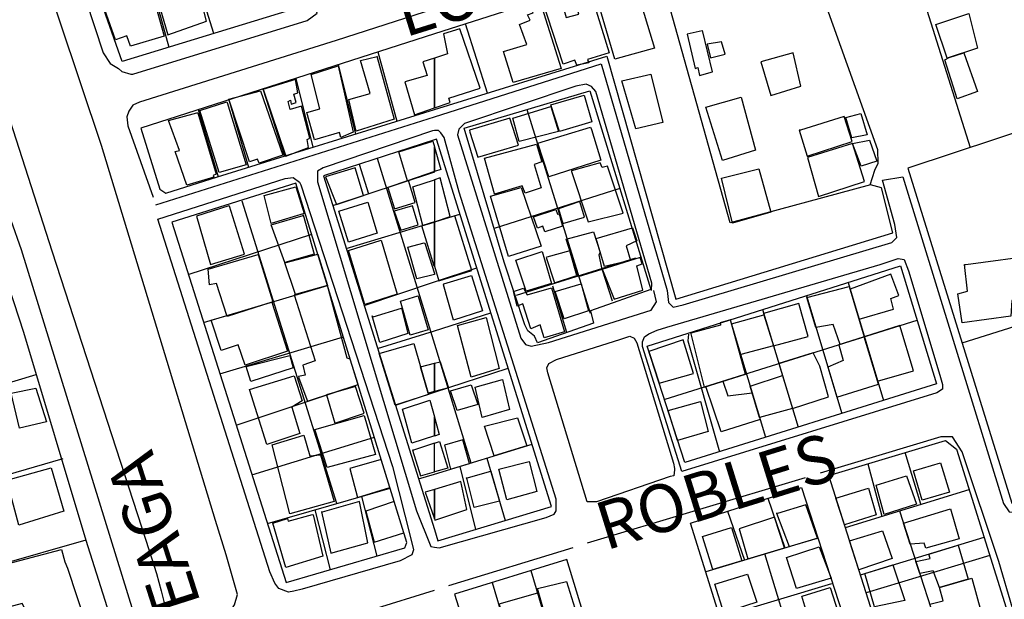
# Model space of a CAD drawing. Units: millimetres. Extents: x -2877 to 3856, y -743 to 2024.
# Drawn here: x 3072 to 3277, y 762 to 883 of the extents above; entities that cross this region are included whole.
import ezdxf

# ---------------------------------------------------------------- set-up
doc = ezdxf.new("R2010")
doc.units = ezdxf.units.MM
doc.header["$LTSCALE"] = 0.025
doc.layers.add('A06_TEXTO', color=7, linetype='Continuous', lineweight=13)
doc.styles.add('MONOTXT', font='MONOTXT', dxfattribs={"height": 0.2})

msp = doc.modelspace()

# ---------------------------------------------------------------- linework, layer by layer
at = {"color": 253}
for p, q in [((3252.205, 912.767, 829.18), (3270.025, 856.017, 829.85)), ((3097.945, 895.967, 826.85), (3103.145, 876.907, 826.15)), ((3169.505, 867.327, 827.16), (3164.955, 881.777, 827.29)), ((3158.465, 879.697, 826.38), (3097.315, 860.077, 826.38)), ((3146.715, 875.927, 826.87), (3150.645, 861.477, 827)), ((3138.445, 873.307, 827.17), (3142.035, 858.807, 827.17)), ((3129.585, 870.427, 827.18), (3133.185, 856.067, 826.62)), ((3122.775, 868.247, 829.31), (3127.235, 854.217, 829.31)), ((3115.685, 865.977, 827.05), (3119.765, 851.897, 826.35)), ((3109.285, 863.917, 826.83), (3113.445, 849.937, 826.42)), ((3177.745, 863.947, 827.53), (3190.925, 821.487, 827.53)), ((3158.465, 857.637, 826.73), (3135.345, 850.097, 826.73)), ((3146.585, 853.767, 827.07), (3158.465, 815.057, 827.39)), ((3142.835, 852.547, 826.94), (3144.735, 846.367, 827.03)), ((3135.345, 850.097, 826.73), (3158.465, 776.457, 825.88)), ((3158.465, 850.907, 826.94), (3137.285, 843.897, 826.94)), ((3197.095, 847.457, 827.41), (3170.915, 839.157, 827.21)), ((3138.175, 781.847, 826.81), (3118.465, 844.857, 826.58)), ((3158.465, 840.527, 827.21), (3163.785, 842.137, 827.21)), ((3140.085, 834.987, 826.96), (3158.465, 840.527, 827.21)), ((3268.385, 815.327, 829.95), (3346.885, 840.067, 831.34)), ((3107.215, 829.587, 826.44), (3132.915, 837.987, 826.9)), ((3200.365, 832.957, 827.87), (3175.515, 825.187, 827.42)), ((3158.465, 827.997, 827.05), (3167.285, 830.957, 827.05)), ((3193.415, 830.517, 827.8), (3195.465, 824.087, 827.87)), ((3110.405, 819.557, 826.69), (3136.215, 827.297, 826.76)), ((3143.825, 823.087, 827.01), (3158.465, 827.997, 827.05)), ((3183.045, 827.177, 827.52), (3185.955, 817.567, 827.49)), ((3244.615, 827.887, 828.62), (3251.985, 803.327, 828.34)), ((3235.945, 825.137, 828.61), (3243.315, 800.617, 828.31)), ((3158.465, 817.837, 827.02), (3170.235, 821.537, 827.02)), ((3226.775, 822.237, 828.38), (3234.255, 797.777, 828.38)), ((3206.555, 803.557, 827.84), (3259.015, 820.037, 828.9)), ((3220.075, 820.117, 828.1), (3227.455, 795.657, 827.94)), ((3113.805, 808.837, 826.15), (3139.535, 816.547, 826.69)), ((3146.645, 814.117, 826.98), (3158.465, 817.837, 827.02)), ((3158.465, 815.057, 827.39), (3166.065, 790.287, 827.39)), ((3158.465, 805.007, 827.19), (3173.825, 810.067, 827.19)), ((3033.835, 795.967, 824.06), (3075.555, 808.737, 825.09)), ((3117.185, 798.177, 826.1), (3142.605, 806.617, 826.74)), ((3150.345, 802.327, 827.06), (3158.465, 805.007, 827.19)), ((3120.475, 787.837, 826.15), (3145.975, 795.697, 826.67)), ((3158.465, 787.967, 827.31), (3178.805, 794.187, 827.31)), ((3259.805, 781.707, 828.76), (3256.505, 792.467, 827.28)), ((3081.095, 791.147, 825.3), (3038.925, 778.907, 823.67)), ((3163.775, 789.587, 827.25), (3167.015, 776.427, 827.25)), ((3169.395, 791.307, 827.52), (3173.215, 778.307, 825.58)), ((3248.755, 790.137, 826.81), (3251.645, 779.197, 828.81)), ((3155.165, 786.957, 827.06), (3158.465, 787.967, 827.31)), ((3123.705, 777.667, 826.71), (3149.255, 785.057, 826.83)), ((3143.265, 783.327, 826.78), (3146.485, 770.897, 826)), ((3244.055, 776.847, 828.69), (3269.825, 784.787, 828.6)), ((3227.905, 782.947, 827.76), (3231.465, 772.597, 828.53)), ((3133.605, 780.527, 826.57), (3136.765, 768.047, 826.51)), ((3219.535, 780.257, 828.05), (3223.035, 770.067, 828.31)), ((3085.915, 774.217, 825.89), (3043.335, 761.957, 824.2)), ((3215.045, 767.677, 828.15), (3238.365, 774.667, 828.37)), ((3247.185, 766.967, 828.82), (3272.945, 774.817, 828.15)), ((3234.625, 747.487, 828.85), (3227.275, 771.337, 827.86)), ((3274.145, 770.977, 828.52), (3248.375, 763.227, 828.79)), ((3178.575, 767.887, 826.99), (3181.685, 757.317, 827.34)), ((3170.505, 765.377, 826.99), (3173.685, 754.697, 827.42)), ((3217.915, 758.187, 828.23), (3241.235, 765.177, 828.43))]:
    msp.add_line(p, q, dxfattribs=at)
for p, q in [((3100.475, 844.087, 824.47), (3158.465, 862.437, 825.85)), ((3235.695, 787.217, 825.84), (3190.255, 773.547, 825.84)), ((3187.285, 772.637, 825.84), (3161.385, 764.657, 825.84))]:
    msp.add_line(p, q)
at = {"color": 253, "extrusion": (-0.935564, -0.296089, 0.192487), "elevation": -3013.392}
msp.add_lwpolyline([(100.374, 1433.384), (61.231, 1434.26), (39.543, 1433.791)], dxfattribs=at)
at = {"color": 253, "extrusion": (-0.000222725, -0.00133, 0.999999), "elevation": 827.206}
msp.add_lwpolyline([(3200.92, 889.739), (3204.51, 877.839), (3196.23, 875.489), (3192.79, 887.319)], close=True, dxfattribs=at)
at = {"color": 253, "extrusion": (-0.095082, -0.020249, 0.995263), "elevation": 500.459}
msp.add_lwpolyline([(-188.556, 3392.283), (-185.633, 3392.327), (-185.744, 3395.472), (-188.436, 3395.31)], close=True, dxfattribs=at)
at = {"color": 253, "extrusion": (-0.012273, 0.021414, 0.999695), "elevation": 806.852}
msp.add_lwpolyline([(-3198.461, 854.06), (-3197.074, 859.698), (-3190.203, 858.111), (-3191.433, 852.405)], close=True, dxfattribs=at)
at = {"extrusion": (0.002898, 0.004037, 0.999988), "elevation": 837.945}
msp.add_lwpolyline([(3161.21, 843.301), (3158.08, 854.701), (3157.4, 855.721), (3156.95, 856.201), (3156.06, 856.151)], dxfattribs=at)
at = {"color": 253, "extrusion": (-0.012661, -0.012722, 0.999839), "elevation": 776.344}
msp.add_lwpolyline([(3201.421, 869.714), (3203.38, 863.344), (3192.509, 859.834), (3190.25, 866.864), (3201.191, 870.174)], close=True, dxfattribs=at)
at = {"color": 253, "extrusion": (0.081291, 0.023399, 0.996416), "elevation": 1101.101}
msp.add_lwpolyline([(-50.957, -3190.334), (-55.837, -3190.334), (-55.867, -3188.915)], close=True, dxfattribs=at)
at = {"color": 253, "extrusion": (-0.003658, -0.00669, 0.999971), "elevation": 811.182}
msp.add_lwpolyline([(3239.205, 859.394), (3241.455, 851.223), (3251.045, 854.413), (3248.546, 862.294)], close=True, dxfattribs=at)
at = {"color": 253, "extrusion": (-0.011646, -0.00321, 0.999927), "elevation": 787.683}
msp.add_lwpolyline([(3145.214, 852.41), (3147.503, 846.7), (3153.144, 848.56), (3151.414, 854.32)], close=True, dxfattribs=at)
at = {"color": 253, "extrusion": (-0.002746, 0.001364, 0.999995), "elevation": 819.891}
msp.add_lwpolyline([(3151.035, 846.58), (3152.405, 842.11), (3156.745, 843.41), (3155.335, 848.01)], close=True, dxfattribs=at)
at = {"color": 253, "extrusion": (-0.001615, -0.002813, 0.999995), "elevation": 819.605}
msp.add_lwpolyline([(3145.937, 846.946), (3147.917, 840.476), (3141.887, 838.606), (3139.907, 845.076)], close=True, dxfattribs=at)
at = {"color": 253, "extrusion": (0.001619, 0.002416, 0.999996), "elevation": 833.876}
msp.add_lwpolyline([(3129.832, 839.956), (3132.102, 831.796), (3126.002, 830.066), (3123.152, 837.916), (3129.832, 839.836)], close=True, dxfattribs=at)
at = {"color": 253, "extrusion": (0.017554, 0.00544, 0.999831), "elevation": 887.075}
msp.add_lwpolyline([(-140.898, -3247.231), (-132.114, -3247.231), (-132.119, -3249.952)], close=True, dxfattribs=at)
at = {"color": 253, "extrusion": (0.004333, 0.002633, 0.999987), "elevation": 842.876}
msp.add_lwpolyline([(3143.782, 834.471), (3147.142, 823.241), (3140.362, 821.111), (3137.002, 832.331)], close=True, dxfattribs=at)
at = {"color": 253, "extrusion": (0.00237, 0.012988, 0.999913), "elevation": 844.95}
msp.add_lwpolyline([(3132.257, 822.863), (3134.246, 816.392), (3127.606, 814.472), (3125.366, 821.092)], close=True, dxfattribs=at)
at = {"color": 253, "extrusion": (-0.924906, -0.292075, 0.243396), "elevation": -2962.312}
msp.add_lwpolyline([(159.851, 1596.177), (160.051, 1596.177), (160.042, 1595.93)], dxfattribs=at)
at = {"color": 253, "extrusion": (-0.003963, 0.012239, 0.999917), "elevation": 824.785}
msp.add_lwpolyline([(3163.699, 817.604), (3169.479, 819.305), (3171.739, 811.944), (3165.739, 810.014), (3163.589, 817.384)], close=True, dxfattribs=at)
at = {"color": 253, "extrusion": (-0.0051, -0.00313, 0.999982), "elevation": 809.739}
msp.add_lwpolyline([(3252.19, 819.126), (3254.96, 809.886), (3262.43, 812.026), (3259.62, 821.456), (3252.19, 819.136)], close=True, dxfattribs=at)
at = {"color": 253, "extrusion": (0.292223, 0.058843, 0.954538), "elevation": 1776.777}
msp.add_lwpolyline([(167.148, -2912.261), (165.746, -2911.859), (141.839, -2913.804)], dxfattribs=at)
at = {"color": 253, "extrusion": (0.017525, -0.059874, 0.998052), "elevation": 831.45}
msp.add_lwpolyline([(3230.69, -47.066), (3230.664, -49.722), (3221.376, -49.952), (3221.312, -46.676)], close=True, dxfattribs=at)
at = {"color": 253, "extrusion": (-0.015658, -0.010738, 0.99982), "elevation": 768.967}
msp.add_lwpolyline([(1117.728, 3060.724), (1112.13, 3062.357), (1110.163, 3056.429), (1116.005, 3054.533), (1117.756, 3060.571)], close=True, dxfattribs=at)
at = {"color": 253, "extrusion": (-0.027635, 0.008871, 0.999579), "elevation": 746.297}
msp.add_lwpolyline([(-1746.997, 2837.494), (-1741.49, 2840.923), (-1737.795, 2835.427), (-1743.106, 2831.62)], close=True, dxfattribs=at)
at = {"color": 253, "extrusion": (-0.016895, -0.004586, 0.999847), "elevation": 770}
msp.add_lwpolyline([(51.352, 3257.685), (59.773, 3257.824), (59.794, 3247.403), (51.46, 3246.971)], close=True, dxfattribs=at)
at = {"color": 253, "extrusion": (-0.027747, -0.00763, 0.999586), "elevation": 733.166}
msp.add_lwpolyline([(66.241, 3279.958), (69.975, 3279.958), (70.031, 3278.916)], close=True, dxfattribs=at)
at = {"color": 253, "extrusion": (0.010679, 0.003489, 0.999937), "elevation": 864.024}
msp.add_lwpolyline([(3166.778, 796.718), (3168.698, 790.848), (3161.887, 788.758), (3159.868, 794.948)], close=True, dxfattribs=at)
at = {"color": 253, "extrusion": (-0.001474, 0.004991, 0.999986), "elevation": 826.478}
msp.add_lwpolyline([(3159.681, 790.273), (3160.761, 790.633), (3162.461, 785.082), (3159.681, 784.302)], close=True, dxfattribs=at)
at = {"color": 253, "extrusion": (-0.00508, 0.001903, 0.999985), "elevation": 812.526}
msp.add_lwpolyline([(3145.006, 787.563), (3146.626, 781.523), (3153.376, 783.633), (3151.576, 789.483)], close=True, dxfattribs=at)
at = {"color": 253}
for points, elevation in [([(3178.225, 790.597), (3179.815, 784.327), (3173.585, 782.627), (3171.885, 788.967)], 827.47), ([(3221.945, 776.587), (3223.775, 770.287), (3231.415, 772.577), (3229.295, 778.997)], 828.4)]:
    msp.add_lwpolyline(points, close=True, dxfattribs=dict(at, elevation=elevation))
at = {"color": 253, "extrusion": (-0.016382, -0.002628, 0.999862), "elevation": 773.397}
msp.add_lwpolyline([(-268.534, 3255.205), (-268.263, 3255.253), (-269.382, 3262.168), (-275.367, 3261.853), (-274.567, 3256.173)], close=True, dxfattribs=at)
at = {"color": 253, "extrusion": (0.000504927, -0.001637, 0.999999), "elevation": 827.619}
msp.add_lwpolyline([(3158.047, 786.113), (3156.167, 785.533), (3158.047, 780.003)], close=True, dxfattribs=at)
at = {"color": 253, "extrusion": (-0.941485, -0.30245, 0.148761), "elevation": -3177.55}
msp.add_lwpolyline([(252.726, 1316.312), (288.177, 1316.575), (289.239, 1314.633)], dxfattribs=at)
at = {"color": 253, "extrusion": (-0.005649, -0.002739, 0.99998), "elevation": 808.357}
msp.add_lwpolyline([(3256.395, 778.364), (3258.435, 772.584), (3251.495, 770.214), (3249.565, 776.274)], close=True, dxfattribs=at)
at = {"color": 253, "extrusion": (-0.012781, -0.001205, 0.999918), "elevation": 786.274}
msp.add_lwpolyline([(3264.292, 769.986), (3266.763, 762.606), (3260.422, 761.246), (3258.412, 768.186)], close=True, dxfattribs=at)
for points in [[(3101.465, 980.297, 825.63), (3097.565, 991.707, 825.68), (3096.395, 994.497, 825.71), (3094.875, 996.337, 825.72), (3092.385, 996.627, 825.7), (3061.425, 986.047, 824.86), (3059.345, 985.277, 824.86), (3056.055, 983.277, 824.83), (3055.325, 981.607, 824.66), (3055.775, 977.727, 824.53), (3074.885, 920.127, 824.47), (3089.495, 875.747, 824.35), (3090.985, 873.547, 824.35), (3092.675, 872.487, 824.4), (3093.415, 871.867, 824.41), (3095.245, 871.277, 824.43), (3095.665, 871.307, 824.43), (3132.005, 882.497, 824.95), (3134.045, 884.027, 825), (3120.535, 923.527, 825.3), (3101.805, 979.107, 825.57)], [(3149.745, 789.587, 825), (3153.655, 774.187, 825.1), (3154.135, 772.167, 825.22), (3153.745, 771.137, 825.23), (3151.335, 769.867, 825.23), (3130.935, 764.017, 824.92), (3129.205, 763.557, 824.91), (3128.075, 763.347, 824.9), (3126.075, 764.167, 824.87), (3125.245, 765.227, 824.85), (3124.235, 767.627, 824.75), (3100.905, 841.097, 824.44), (3127.385, 849.567, 824.81), (3129.085, 849.787, 824.91), (3130.415, 848.807, 825.01), (3130.685, 848.227, 825.02)], [(3072.455, 834.697, 823.69), (3070.345, 840.807, 823.69), (3069.605, 842.777, 823.68), (3068.145, 844.147, 823.67), (3066.145, 844.747, 823.67), (3062.615, 844.087, 823.68), (3026.185, 832.887, 822.9), (3025.095, 832.307, 822.88), (3023.695, 831.007, 822.88), (3022.615, 828.917, 822.79), (3022.345, 826.767, 822.7), (3025.585, 814.937, 822.73), (3045.115, 746.327, 823.06), (3046.355, 743.487, 823.08), (3047.595, 742.167, 823.09), (3049.085, 741.297, 823.13), (3051.035, 741.337, 823.15), (3052.835, 741.777, 823.21), (3093.645, 753.027, 824.27), (3094.665, 753.817, 824.34), (3095.755, 754.917, 824.34), (3095.935, 757.397, 824.34), (3095.805, 759.197, 824.31)], [(3257.235, 830.337, 826.95), (3263.715, 808.587, 826.98), (3264.265, 806.667, 827.01), (3264.275, 805.667, 827.01), (3263.105, 804.937, 827.01), (3209.995, 788.517, 826.13), (3201.815, 814.537, 826.03), (3201.785, 815.547, 826), (3202.205, 816.547, 826), (3203.155, 817.207, 826), (3204.855, 817.967, 826), (3206.885, 818.577, 826), (3251.295, 831.637, 826.8), (3255.025, 832.907, 826.85), (3256.285, 832.677, 826.96)], [(3190.275, 782.197, 825.78), (3182.065, 809.087, 825.69), (3181.855, 810.107, 825.69), (3182.315, 811.047, 825.7), (3183.935, 811.857, 825.7), (3197.315, 816.107, 825.82), (3199.145, 816.737, 825.89), (3200.095, 816.277, 825.9), (3200.635, 815.297, 825.9), (3208.255, 790.257, 826.18), (3208.455, 789.117, 826.18), (3208.465, 788.887, 826.15), (3208.305, 787.617, 826.14), (3207.565, 787.437, 826.14), (3192.205, 782.187, 825.79), (3190.575, 782.187, 825.79)]]:
    msp.add_polyline3d(points, close=True)
at = {"color": 253}
for points in [[(3130.935, 885.407, 825.39), (3093.435, 873.937, 824.82), (3084.105, 900.597, 826.82), (3058.685, 979.977, 826.23), (3059.565, 983.957, 826.28), (3092.475, 994.947, 827.11), (3095.735, 992.287, 827.12), (3112.875, 942.787, 826.91)], [(3100.145, 889.287, 826.51), (3102.995, 879.477, 826.66), (3111.025, 882.357, 826.86), (3109.545, 888.137, 826.82), (3107.265, 887.487, 826.73), (3106.665, 889.227, 826.74), (3103.575, 888.737, 827.13), (3103.015, 890.457, 827.1)], [(3190.615, 889.507, 828.22), (3194.845, 875.757, 828.12), (3190.355, 874.367, 827.87), (3190.615, 873.677, 827.69), (3188.105, 873.157, 827.69), (3187.755, 874.207, 827.9), (3185.315, 873.357, 828.11), (3181.005, 886.597, 828.14), (3184.625, 887.787, 827.87), (3185.905, 883.077, 827.82), (3188.575, 883.797, 827.8), (3187.175, 888.557, 827.89), (3190.525, 889.587, 828.22)], [(3099.925, 887.487, 826.41), (3102.205, 879.247, 826.54), (3095.165, 877.137, 826.65), (3094.455, 879.307, 826.56), (3092.035, 878.437, 826.37), (3089.865, 884.697, 826.23), (3099.815, 887.707, 826.41)], [(3180.435, 886.557, 827.78), (3184.905, 872.507, 828.01), (3174.875, 869.567, 827.97), (3172.885, 876.017, 827.95), (3177.695, 877.487, 827.95), (3176.185, 881.677, 827.69), (3178.395, 882.537, 827.84), (3177.845, 883.657, 827.83), (3179.075, 884.047, 827.83), (3178.485, 885.877, 827.5)], [(3269.765, 883.927, 829.95), (3271.605, 876.737, 829.86), (3265.255, 874.627, 829.81), (3262.885, 881.617, 829.85)], [(3158.465, 864.257, 827.07), (3161.775, 865.397, 827.07), (3161.455, 866.287, 827.23), (3167.975, 868.377, 827.38), (3163.795, 880.767, 827.13), (3160.385, 879.677, 827.13), (3161.225, 875.567, 827.49), (3158.465, 874.657, 827.34)], [(3214.255, 880.297, 828.32), (3211.085, 879.637, 828.2), (3212.765, 872.447, 828.2), (3213.325, 872.677, 828.2), (3213.695, 871.027, 828.1), (3216.395, 871.757, 828.25), (3214.285, 880.397, 828.36)], [(3226.475, 873.867, 828.41), (3228.515, 866.817, 828.5), (3234.805, 868.787, 828.55), (3233.155, 875.727, 828.56)], [(3265.665, 874.777, 829.87), (3268.705, 875.707, 829.41), (3271.555, 867.667, 829.46), (3267.355, 866.167, 829.9), (3264.755, 874.307, 829.88)], [(3146.465, 875.057, 826.82), (3150.085, 861.917, 827.11), (3142.165, 859.427, 827.02), (3140.685, 865.997, 826.99), (3145.105, 867.247, 827.01), (3143.065, 874.147, 826.8), (3146.575, 874.947, 826.82)], [(3158.465, 874.657, 827.34), (3156.035, 873.867, 827.34), (3156.955, 871.037, 827.46), (3152.325, 869.667, 827.34), (3154.355, 862.837, 827.34), (3158.465, 864.257, 827.07)], [(3138.405, 873.037, 826.99), (3141.535, 859.207, 826.88), (3139.015, 858.097, 826.91), (3138.695, 859.137, 827.12), (3133.525, 857.587, 826.96), (3131.915, 863.277, 827.06), (3134.635, 864.077, 827.3), (3132.815, 871.207, 827.4)], [(3122.885, 867.947, 829.27), (3127.505, 854.207, 827.03), (3132.285, 856.007, 827.09), (3131.945, 857.707, 827.06), (3132.505, 857.987, 827.01), (3130.765, 864.627, 827), (3128.445, 863.937, 827), (3128.025, 865.597, 827.2), (3128.485, 865.857, 827.2), (3128.665, 865.077, 829.25), (3129.675, 865.407, 829.14), (3129.225, 867.097, 829.14), (3130.015, 867.387, 829.27), (3129.565, 870.217, 829.31), (3122.765, 868.067, 829.27)], [(3203.545, 871.297, 828.25), (3206.075, 861.207, 827.9), (3200.425, 859.907, 828.02), (3197.525, 869.937, 828.17)], [(3122.275, 867.837, 827.46), (3126.905, 854.417, 828.83), (3121.975, 852.777, 828.8), (3121.655, 853.607, 828.8), (3119.935, 853.057, 828.8), (3115.695, 866.057, 827.72)], [(3190.815, 867.817, 826.05), (3203.565, 826.447, 826), (3191.015, 821.987, 826.28), (3191.585, 819.397, 825.92), (3179.925, 815.327, 825.92), (3179.315, 816.707, 826.75), (3177.945, 817.847, 826.67), (3177.315, 819.037, 826.6), (3173.015, 832.117, 825.55), (3164.665, 860.077, 825.63)], [(3115.325, 865.407, 827.08), (3119.285, 852.377, 826.87), (3113.625, 850.797, 826.73), (3109.615, 863.707, 826.8), (3115.215, 865.517, 827.08)], [(3222.335, 866.477, 828.75), (3225.365, 855.457, 828.73), (3218.455, 853.307, 828.67), (3215.015, 864.427, 828.61)], [(3174.805, 862.157, 827.37), (3182.755, 864.547, 827.44), (3184.285, 859.377, 827.59), (3176.135, 857.267, 827.62)], [(3109.205, 863.247, 826.95), (3113.055, 850.457, 826.6), (3112.385, 850.157, 826.71), (3112.525, 849.807, 826.67), (3106.915, 848.167, 826.7), (3104.485, 855.187, 826.51), (3105.365, 855.387, 826.58), (3103.115, 861.657, 826.52), (3108.985, 863.247, 826.95)], [(3165.825, 859.227, 827.4), (3167.495, 854.027, 827.4), (3175.965, 856.487, 827.56), (3174.185, 862.107, 827.36), (3165.775, 859.657, 827.4)], [(3234.455, 859.627, 828.5), (3236.095, 854.187, 828.55), (3245.445, 857.287, 828.77), (3243.785, 862.507, 829.05), (3234.715, 859.627, 828.5)], [(3247.295, 863.107, 828.64), (3248.625, 858.687, 828.75), (3245.415, 858.037, 828.79), (3244.175, 862.297, 828.81)], [(3158.465, 851.017, 827.4), (3152.855, 849.047, 827.4), (3151.095, 855.117, 827.4), (3158.125, 857.307, 827.28), (3158.465, 856.127, 827.28)], [(3245.535, 856.847, 828.67), (3249.105, 857.577, 828.73), (3250.585, 853.167, 829.11), (3247.325, 852.147, 829.01)], [(3171.005, 846.347, 827.44), (3168.885, 853.767, 827.37), (3179.755, 856.707, 827.56), (3180.845, 853.027, 827.61), (3179.285, 852.457, 827.31), (3180.735, 847.597, 827.28), (3177.405, 846.497, 827.42), (3176.765, 848.047, 827.35), (3170.995, 846.297, 827.4)], [(3187.055, 851.047, 827.62), (3190.515, 840.517, 828.23), (3197.755, 842.327, 827.87), (3194.515, 852.097, 827.61), (3193.425, 851.867, 827.64), (3193.025, 852.817, 827.64), (3187.055, 851.167, 827.62)], [(3226.015, 851.547, 828.84), (3228.535, 842.567, 828.78), (3220.555, 840.227, 828.65), (3218.235, 849.627, 828.67)], [(3158.465, 840.537, 827.14), (3156.065, 839.747, 827.14), (3153.985, 847.817, 827.14), (3158.465, 849.287, 827.37)], [(3158.465, 840.537, 827.14), (3161.775, 841.617, 827.27), (3159.695, 849.687, 827.37), (3158.465, 849.287, 827.37)], [(3103.775, 840.437, 825.95), (3127.615, 765.357, 826.73), (3152.295, 772.607, 826.53), (3152.745, 773.737, 826.53), (3129.645, 848.587, 827)], [(3129.635, 847.817, 826.93), (3131.365, 842.287, 826.85), (3124.515, 840.217, 826.83), (3123.005, 846.047, 826.79)], [(3176.555, 847.697, 827.36), (3180.715, 835.477, 827.56), (3173.925, 833.327, 827.61), (3170.145, 845.897, 827.36)], [(3026.225, 830.777, 824.02), (3024.915, 827.257, 824.05), (3034.075, 795.117, 824.06), (3046.325, 751.247, 824.35), (3048.095, 745.817, 824.42), (3051.045, 743.737, 824.42), (3052.295, 744.077, 824.42), (3067.545, 748.437, 824.56), (3091.635, 756.127, 824.3), (3085.935, 774.157, 825.65), (3072.945, 817.447, 825.02), (3064.675, 842.837, 824.82)], [(3115.665, 843.887, 826.72), (3108.935, 841.737, 826.66), (3111.815, 831.657, 826.38), (3118.945, 833.807, 826.93), (3115.775, 843.777, 826.72)], [(3150.105, 842.757, 827.27), (3151.505, 838.767, 826.98), (3155.125, 839.897, 827.1), (3153.885, 843.887, 827.1)], [(3184.565, 841.637, 827.49), (3185.135, 839.627, 827.35), (3181.485, 838.477, 827.19), (3181.085, 839.627, 827.3), (3179.955, 839.217, 827.41), (3179.135, 841.577, 827.4), (3183.745, 843.087, 827.57), (3184.085, 842.107, 827.49), (3184.365, 842.177, 827.49), (3184.565, 841.697, 827.49)], [(3184.305, 843.247, 827.41), (3185.205, 840.157, 827.29), (3189.745, 841.527, 827.5), (3188.735, 844.747, 827.46)], [(3158.465, 831.277, 827.25), (3159.405, 828.247, 827.25), (3166.255, 830.357, 827.3), (3162.715, 841.777, 827.2), (3158.465, 840.467, 827.2)], [(3192.195, 837.057, 828.04), (3199.725, 839.297, 828.03), (3200.605, 836.537, 828.05), (3198.385, 835.547, 828.17), (3199.295, 832.507, 828.14), (3193.905, 831.237, 827.91)], [(3185.935, 836.887, 830.02), (3191.595, 838.427, 830.14), (3193.015, 834.137, 830.24), (3192.695, 833.647, 827.83), (3193.335, 830.607, 827.73), (3188.445, 829.057, 827.77)], [(3158.465, 829.577, 826.92), (3154.785, 828.687, 826.92), (3152.975, 835.277, 826.92), (3156.375, 836.187, 826.84), (3156.485, 836.077, 826.84), (3158.465, 829.777, 827.16)], [(3115.235, 821.007, 826.75), (3113.125, 827.707, 826.57), (3111.655, 827.407, 826.57), (3111.355, 830.677, 826.61), (3121.775, 833.757, 827.13), (3124.825, 823.877, 826.89), (3115.295, 820.837, 826.75)], [(3180.925, 834.317, 827.48), (3182.895, 827.697, 827.56), (3177.575, 826.057, 827.46), (3175.425, 832.537, 827.48)], [(3181.765, 833.127, 827.48), (3183.465, 827.807, 827.5), (3188.165, 829.337, 827.65), (3186.685, 834.457, 827.74), (3181.875, 833.187, 827.48)], [(3193.515, 830.497, 827.69), (3195.895, 824.387, 827.86), (3201.895, 826.307, 828.09), (3200.655, 831.397, 828.13), (3201.775, 831.747, 827.97), (3201.325, 833.107, 828), (3193.315, 830.577, 827.88)], [(3269.115, 831.627, 830.37), (3284.595, 833.717, 830.51), (3285.795, 824.947, 830.8), (3278.755, 824.127, 830.67), (3278.525, 820.887, 830.64), (3268.375, 819.517, 830.09), (3267.475, 825.517, 830.09), (3269.465, 826.057, 830.18), (3268.855, 831.617, 830.34)], [(3255.555, 831.347, 828.16), (3263.065, 806.797, 828.32), (3210.615, 790.387, 826.94), (3202.795, 814.647, 827.77)], [(3253.515, 829.627, 828.6), (3245.025, 826.527, 828.64), (3246.905, 820.247, 828.65), (3254.095, 822.327, 828.72), (3253.555, 824.557, 828.75), (3255.195, 825.157, 828.75)], [(3130.265, 807.967, 826.78), (3132.025, 803.187, 826.88), (3142.585, 806.657, 826.89), (3140.965, 811.907, 826.86), (3140.305, 812.107, 826.85), (3136.215, 827.297, 826.89), (3129.305, 825.287, 826.84), (3133.645, 811.537, 826.7), (3131.085, 810.667, 826.44), (3131.565, 808.607, 826.53), (3130.185, 808.277, 826.57)], [(3182.895, 826.797, 827.5), (3185.585, 817.587, 827.58), (3181.355, 816.337, 827.64), (3180.525, 819.057, 827.65), (3178.565, 818.217, 827.5), (3176.865, 823.477, 827.5), (3175.705, 822.977, 827.36), (3174.935, 826.007, 827.3), (3177.015, 826.677, 827.37), (3177.775, 825.287, 827.52)], [(3189.065, 827.597, 827.56), (3190.545, 821.957, 827.62), (3185.475, 820.307, 827.61), (3183.625, 826.027, 827.64)], [(3236.055, 824.777, 828.49), (3244.875, 827.027, 828.59), (3248.005, 816.587, 828.66), (3242.985, 815.007, 828.83), (3241.525, 819.167, 828.77), (3237.935, 818.507, 828.5)], [(3155.125, 825.037, 827.14), (3157.165, 818.017, 826.81), (3153.425, 816.907, 826.95), (3151.445, 823.987, 826.95), (3155.015, 825.147, 827.14)], [(3124.615, 823.817, 826.74), (3127.895, 813.597, 826.89), (3119.065, 810.657, 826.91), (3117.635, 814.907, 826.74), (3114.075, 813.707, 826.47), (3111.955, 820.027, 826.59), (3115.295, 821.027, 826.65), (3124.535, 823.797, 826.74)], [(3145.725, 820.727, 826.98), (3151.645, 822.537, 827.04), (3152.975, 817.247, 827.04), (3147.085, 815.407, 827.04), (3145.505, 820.957, 826.98)], [(3227.015, 821.447, 828.49), (3229.075, 814.707, 828.52), (3236.305, 816.657, 828.5), (3234.335, 823.547, 828.71)], [(3169.265, 820.627, 827.23), (3171.995, 809.977, 827.45), (3166.115, 808.157, 827.45), (3163.275, 818.917, 827.45)], [(3227.105, 821.167, 828.47), (3229.075, 814.697, 828.48), (3222.295, 812.857, 828.3), (3220.315, 819.247, 828.23)], [(3211.815, 817.497, 828.07), (3214.665, 806.107, 828.15), (3223.295, 808.817, 827.98), (3220.125, 820.137, 828.14), (3218.015, 819.467, 828.19), (3218.045, 818.967, 828.24), (3211.865, 817.357, 828.07)], [(3240.405, 810.277, 828.56), (3242.285, 804.027, 828.56), (3250.975, 806.707, 828.78), (3248.965, 813.387, 828.82), (3248.005, 816.587, 828.72), (3242.705, 814.917, 828.83), (3243.605, 811.637, 828.83)], [(3154.215, 815.147, 827.01), (3157.215, 804.587, 827.12), (3150.335, 802.327, 827.13), (3146.955, 813.107, 827.13)], [(3203.155, 813.537, 828.2), (3205.275, 806.947, 828.12), (3212.425, 808.947, 828.21), (3210.305, 815.977, 828.14), (3203.155, 813.537, 828.2)], [(3230.215, 810.997, 828.5), (3233.075, 801.617, 828.48), (3240.525, 804.037, 828.61), (3238.745, 810.447, 828.48), (3237.355, 813.237, 828.18)], [(3158.465, 805.177, 827.16), (3157.155, 804.827, 827.16), (3155.595, 810.287, 827.16), (3158.465, 811.057, 827.38)], [(3158.465, 811.057, 827.38), (3159.695, 811.387, 827.38), (3161.415, 805.967, 827.4), (3158.465, 805.177, 827.16)], [(3123.585, 794.127, 826.82), (3119.965, 805.567, 826.75), (3129.255, 808.447, 826.67), (3130.955, 803.237, 826.77), (3128.805, 801.887, 826.84), (3130.425, 796.427, 826.77)], [(3230.965, 808.547, 828.51), (3233.065, 801.657, 828.4), (3226.205, 799.797, 828.32), (3224.245, 806.277, 828.37)], [(3075.465, 805.907, 825.48), (3077.705, 798.837, 825.53), (3072.075, 797.547, 825.42), (3070.335, 804.867, 825.22)], [(3166.145, 806.577, 827.39), (3167.495, 802.477, 827.59), (3163.195, 801.227, 827.59), (3161.835, 805.337, 827.59)], [(3166.945, 806.067, 827.45), (3172.665, 807.707, 827.41), (3174.145, 801.407, 827.42), (3168.425, 799.767, 827.42)], [(3224.665, 804.887, 828.23), (3226.335, 799.357, 828.24), (3218.175, 796.747, 828.35), (3215.035, 806.217, 828.32), (3218.545, 807.327, 828.4), (3219.595, 804.297, 828.46), (3224.655, 804.877, 828.23)], [(3158.465, 795.947, 827.22), (3153.765, 794.397, 827.22), (3151.805, 801.497, 827.22), (3157.495, 803.387, 827.19), (3158.465, 799.877, 827.25)], [(3124.695, 794.037, 826.71), (3131.295, 796.107, 826.81), (3132.555, 791.787, 826.88), (3134.725, 791.997, 826.84), (3137.635, 782.287, 826.8), (3128.345, 779.687, 826.76)], [(3158.465, 794.387, 827.18), (3154.105, 792.927, 827.09), (3153.885, 792.927, 827.09), (3155.575, 787.607, 827.21), (3158.465, 788.417, 827.21)], [(3160.545, 794.017, 829.31), (3161.825, 788.987, 829.59), (3165.795, 790.207, 829.62), (3164.415, 795.087, 829.62), (3160.545, 794.017, 829.31)], [(3264.915, 794.997, 828.35), (3267.185, 793.197, 828.63), (3280.755, 749.917, 828.56), (3255.095, 742.067, 828.56), (3240.615, 787.687, 828.08)], [(3263.845, 790.347, 828.85), (3265.745, 784.217, 828.85), (3260.085, 782.517, 828.85), (3258.275, 788.627, 828.79)], [(3069.465, 786.697, 825.7), (3078.665, 789.267, 825.86), (3081.305, 780.267, 825.82), (3071.945, 777.327, 825.75)], [(3165.095, 787.157, 827.41), (3170.195, 788.597, 827.38), (3172.035, 782.327, 827.38), (3166.785, 781.037, 827.38), (3165.205, 787.157, 827.41)], [(3256.825, 787.587, 828.77), (3258.855, 781.697, 828.79), (3252.155, 779.567, 828.85), (3250.455, 785.687, 828.73)], [(3211.795, 777.777, 827.84), (3234.955, 785.207, 827.75), (3249.485, 740.247, 827.02), (3225.815, 732.897, 826.72)], [(3248.905, 785.057, 828.82), (3250.455, 779.457, 828.86), (3243.885, 777.387, 828.86), (3242.105, 782.987, 828.73)], [(3134.975, 780.137, 826.78), (3136.895, 771.527, 827.16), (3144.595, 773.677, 826.91), (3142.895, 782.287, 826.66), (3135.085, 780.027, 826.78)], [(3144.195, 780.277, 826.89), (3145.955, 773.757, 826.84), (3152.135, 775.727, 826.84), (3150.115, 782.267, 827.1)], [(3229.725, 779.807, 828.48), (3232.325, 772.857, 828.53), (3238.275, 774.637, 828.51), (3235.855, 781.567, 828.51), (3229.895, 779.767, 828.48)], [(3133.215, 779.457, 826.76), (3135.255, 770.847, 826.95), (3127.555, 768.477, 826.99), (3124.835, 777.757, 826.52), (3127.855, 778.707, 826.71), (3128.045, 778.147, 826.77), (3133.105, 779.567, 826.76)], [(3265.945, 780.737, 829.02), (3267.785, 774.467, 829.02), (3260.835, 772.527, 829.02), (3260.475, 773.567, 829.05), (3257.575, 773.397, 828.85), (3256.185, 777.717, 828.85)], [(3214.325, 774.987, 828.35), (3220.335, 776.867, 828.35), (3222.475, 769.897, 828.4), (3216.455, 768.097, 828.34)], [(3267.535, 773.167, 829.13), (3269.605, 766.057, 829.19), (3263.655, 764.347, 829.19), (3262.345, 767.847, 829.27), (3259.565, 767.227, 829.27), (3258.745, 769.787, 829.05), (3261.735, 770.367, 829.11), (3261.445, 771.307, 829.11)], [(3082.085, 768.367, 826.91), (3085.895, 756.777, 826.97), (3086.635, 754.787, 826.41), (3070.015, 749.027, 825.49), (3067.455, 757.667, 825.43), (3073.425, 759.397, 825.75), (3072.595, 760.977, 826.05), (3067.125, 759.577, 825.56), (3064.685, 768.017, 825.71), (3080.845, 772.247, 825.98), (3081.505, 769.707, 827.02)], [(3238.585, 772.807, 828.47), (3241.105, 766.277, 828.75), (3233.855, 764.137, 828.59), (3231.815, 770.597, 828.93)], [(3176.955, 717.687, 825.96), (3199.845, 724.887, 826.44), (3186.045, 770.207, 826.74), (3162.685, 762.947, 826.43)], [(3223.705, 767.157, 828.31), (3225.595, 761.257, 828.48), (3218.735, 759.047, 828.36), (3216.855, 765.057, 828.32)], [(3186.015, 765.607, 827.66), (3188.085, 758.957, 827.57), (3181.865, 757.347, 827.48), (3179.955, 764.107, 827.51)], [(3270.425, 766.287, 829.16), (3272.325, 759.207, 829.16), (3263.115, 756.227, 829.79), (3261.625, 760.847, 829.21), (3264.395, 761.557, 829.1), (3263.655, 764.347, 829.05)], [(3180.045, 763.257, 827.55), (3181.635, 757.297, 827.51), (3173.765, 755.157, 827.43), (3171.985, 760.957, 827.43)], [(3235.095, 762.557, 828.71), (3240.875, 764.367, 828.73), (3243.065, 757.607, 828.78), (3237.105, 755.617, 828.69), (3234.985, 762.557, 828.71)]]:
    msp.add_polyline3d(points, close=True, dxfattribs=at)
for points in [[(3204.205, 897.447, 828.24), (3231.025, 907.157, 829.21), (3251.735, 913.927, 829.37), (3252.555, 911.877, 829.37), (3276.605, 919.577, 829.88), (3278.675, 918.347, 829.88), (3283.045, 919.477, 829.92), (3284.255, 923.437, 829.92), (3285.445, 923.627, 829.97), (3303.415, 867.067, 830.89), (3257.085, 851.737, 829.14), (3278.745, 781.927, 827.45), (3297.815, 787.897, 830.04), (3357.425, 807.077, 831.52)], [(3249.235, 848.257, 828.52), (3250.185, 851.277, 828.25), (3250.895, 852.787, 828.21), (3250.805, 855.527, 828.21), (3232.195, 907.537, 828.05)], [(3158.465, 863.907, 828.14), (3194.415, 875.057, 828.14), (3208.735, 824.397, 827.97), (3253.925, 838.247, 828.39), (3251.565, 847.607, 828.39), (3249.295, 848.267, 828.86), (3220.065, 840.287, 828.23), (3204.105, 897.407, 828.23), (3189.715, 892.887, 827.86), (3190.505, 889.977, 827.98), (3158.465, 879.697, 826.38)], [(3097.315, 860.077, 826.38), (3101.275, 847.337, 826.38), (3102.545, 846.477, 826.34), (3113.285, 849.887, 826.33), (3158.465, 863.907, 828.14)], [(3158.465, 776.457, 825.88), (3159.205, 774.077, 825.88), (3182.865, 781.207, 826.1), (3158.885, 857.777, 826.58), (3158.465, 857.637, 826.73)]]:
    msp.add_polyline3d(points, dxfattribs=at)
for points in [[(3056.825, 902.797, 824.01), (3078.855, 834.247, 823.68), (3098.365, 774.197, 823.82), (3100.575, 767.227, 823.87), (3101.605, 763.647, 823.88), (3102.145, 761.427, 823.88), (3102.935, 759.657, 823.89), (3104.215, 757.817, 823.92), (3105.655, 756.647, 823.94), (3109.365, 756.637, 823.99), (3111.935, 757.307, 824.3), (3114.405, 757.877, 824.58), (3115.515, 758.657, 824.63), (3116.825, 760.737, 824.6), (3117.485, 762.907, 824.6), (3115.135, 771.117, 824.6), (3112.885, 778.297, 824.6), (3089.155, 856.407, 824.29), (3071.825, 908.317, 824.45)], [(3158.465, 884.887, 824.99), (3138.045, 878.277, 824.99), (3097.075, 865.437, 824.35), (3095.665, 864.827, 824.38), (3094.845, 863.597, 824.41), (3094.405, 862.397, 824.41), (3094.605, 860.557, 824.43), (3099.915, 845.647, 824.43)], [(3158.465, 862.437, 825.85), (3193.185, 873.417, 825.85), (3206.925, 826.217, 826.11), (3207.215, 823.737, 826.11), (3208.225, 822.747, 826.11), (3210.275, 823.217, 826.11), (3253.745, 836.197, 826.86), (3254.745, 837.247, 826.86), (3254.385, 839.957, 826.86), (3251.795, 849.237, 826.89), (3256.025, 849.927, 826.89), (3276.965, 781.827, 827.01), (3278.145, 780.097, 827.05), (3279.985, 779.917, 827.09), (3281.865, 780.297, 827.19), (3355.715, 804.157, 829.21)], [(3203.715, 826.247, 825.95), (3203.775, 827.747, 826.01), (3192.065, 867.717, 825.77), (3191.175, 868.747, 825.76), (3190.075, 869.247, 825.73), (3187.895, 868.787, 825.73), (3164.765, 860.997, 825.41), (3163.545, 859.827, 825.41), (3163.295, 858.637, 825.41), (3176.455, 816.287, 825.44), (3177.425, 814.997, 825.44), (3178.605, 814.597, 825.44), (3182.225, 815.397, 825.44), (3203.605, 822.157, 825.92), (3204.745, 823.847, 825.92), (3204.205, 826.247, 825.81)], [(3158.465, 859.527, 825.33), (3158.105, 859.507, 825.33), (3135.325, 851.787, 825.1), (3134.125, 851.097, 825.1), (3134.145, 848.887, 825.05), (3154.745, 780.317, 825.22), (3157.745, 772.897, 825.25), (3158.465, 772.767, 825.26)], [(3158.465, 772.767, 825.26), (3159.435, 772.597, 825.26), (3181.765, 778.897, 825.62), (3183.385, 779.597, 825.63), (3183.855, 780.297, 825.63), (3183.805, 782.727, 825.63), (3163.615, 846.677, 825.37)], [(3254.025, 739.807, 825.03), (3278.585, 747.417, 827.13), (3279.385, 747.697, 827.22), (3280.565, 748.497, 827.23), (3281.745, 750.337, 827.23), (3275.995, 769.757, 827.21), (3268.355, 792.597, 827.07), (3266.385, 795.707, 826.98), (3263.975, 795.707, 826.98), (3238.825, 788.157, 825.84)], [(3158.465, 710.207, 825.03), (3145.905, 706.317, 825.03), (3144.135, 705.577, 825), (3143.515, 705.467, 824.94), (3142.655, 706.047, 824.94), (3132.665, 739.317, 824.73), (3129.155, 750.897, 824.71), (3129.305, 752.927, 824.7), (3130.395, 754.677, 824.7), (3132.525, 755.757, 824.62), (3158.465, 763.757, 825.84)]]:
    msp.add_polyline3d(points)

# ---------------------------------------------------------------- texts
at = {"layer": 'A06_TEXTO', "char_height": 10, "width": 2328.67153, "attachment_point": 1, "style": 'MONOTXT'}
for s, insert, rotation in [('{\\fArial|b0|i0|c0|p34;\\C7;LOS PATOS}', (3149.335, 888.457, 824.99), 17.30571), ('{\\fArial|b0|i0|c0|p34;\\C7;ROBLES}', (3191.137, 781.548, 27.743), 17.30571), ('{\\fArial|b0|i0|c0|p34;\\C7;AV. PADRE ALFREDO ARTEAGA}', (3148.134, 608.671, 828.211), 107.73266)]:
    msp.add_mtext(s, dxfattribs=dict(at, insert=insert, rotation=rotation))

doc.saveas('drawing.dxf')
